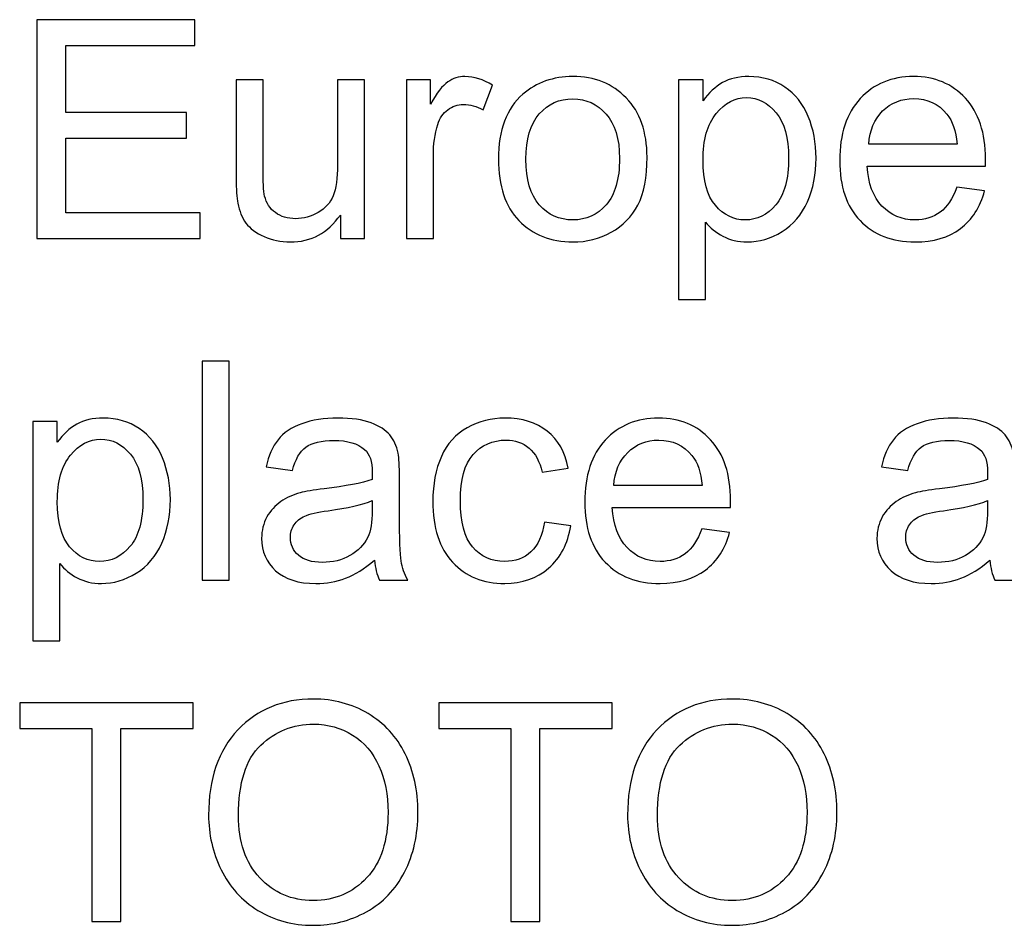
# Model space of a CAD drawing. Extents: x -134 to 134, y -100 to 90.
# Drawn here: x 72 to 78, y -94 to -87 of the extents above; entities that cross this region are included whole.
import ezdxf

# ---------------------------------------------------------------- set-up
doc = ezdxf.new("R2010")
doc.units = 0
doc.header["$MEASUREMENT"] = 0
doc.layers.add('LAYER_1', color=7, linetype='CONTINUOUS')

msp = doc.modelspace()

# ---------------------------------------------------------------- linework, layer by layer
at = {"layer": 'LAYER_1'}
for points, knots in [([(71.7723, -88.8411), (71.7723, -88.8411), (71.7723, -87.3255), (71.7723, -87.3255), (71.7723, -87.3255), (71.7723, -87.3255), (72.8667, -87.3255), (72.8667, -87.3255), (72.8667, -87.3255), (72.8667, -87.3255), (72.8667, -87.5033), (72.8667, -87.5033), (72.8667, -87.5033), (72.8667, -87.5033), (71.9734, -87.5033), (71.9734, -87.5033), (71.9734, -87.5033), (71.9734, -87.5033), (71.9734, -87.969), (71.9734, -87.969), (71.9734, -87.969), (71.9734, -87.969), (72.8095, -87.969), (72.8095, -87.969), (72.8095, -87.969), (72.8095, -87.969), (72.8095, -88.1468), (72.8095, -88.1468), (72.8095, -88.1468), (72.8095, -88.1468), (71.9734, -88.1468), (71.9734, -88.1468), (71.9734, -88.1468), (71.9734, -88.1468), (71.9734, -88.6633), (71.9734, -88.6633), (71.9734, -88.6633), (71.9734, -88.6633), (72.9026, -88.6633), (72.9026, -88.6633), (72.9026, -88.6633), (72.9026, -88.6633), (72.9026, -88.8411), (72.9026, -88.8411), (72.9026, -88.8411), (72.9026, -88.8411), (71.7723, -88.8411), (71.7723, -88.8411)], [0, 0, 0, 0, 0.076923, 0.076923, 0.076923, 0.076923, 0.153846, 0.153846, 0.153846, 0.153846, 0.230769, 0.230769, 0.230769, 0.230769, 0.307692, 0.307692, 0.307692, 0.307692, 0.384615, 0.384615, 0.384615, 0.384615, 0.461538, 0.461538, 0.461538, 0.461538, 0.538462, 0.538462, 0.538462, 0.538462, 0.615385, 0.615385, 0.615385, 0.615385, 0.692308, 0.692308, 0.692308, 0.692308, 0.769231, 0.769231, 0.769231, 0.769231, 0.846154, 0.846154, 0.846154, 0.846154, 1, 1, 1, 1]), ([(73.8742, -88.8411), (73.8742, -88.8411), (73.8742, -88.6778), (73.8742, -88.6778), (73.8742, -88.6778), (73.7888, -88.8023), (73.6731, -88.8644), (73.5267, -88.8644), (73.5267, -88.8644), (73.4621, -88.8644), (73.4018, -88.852), (73.3457, -88.8273), (73.3457, -88.8273), (73.2896, -88.8023), (73.248, -88.7712), (73.2208, -88.7339), (73.2208, -88.7339), (73.1936, -88.6961), (73.1746, -88.6502), (73.1637, -88.5959), (73.1637, -88.5959), (73.1562, -88.5592), (73.1524, -88.5014), (73.1524, -88.4223), (73.1524, -88.4223), (73.1524, -88.4223), (73.1524, -87.7425), (73.1524, -87.7425), (73.1524, -87.7425), (73.1524, -87.7425), (73.3386, -87.7425), (73.3386, -87.7425), (73.3386, -87.7425), (73.3386, -87.7425), (73.3386, -88.3504), (73.3386, -88.3504), (73.3386, -88.3504), (73.3386, -88.4474), (73.3425, -88.513), (73.3499, -88.5465), (73.3499, -88.5465), (73.3616, -88.5956), (73.3863, -88.6337), (73.4244, -88.6615), (73.4244, -88.6615), (73.4621, -88.6894), (73.5087, -88.7035), (73.5644, -88.7035), (73.5644, -88.7035), (73.6202, -88.7035), (73.6724, -88.6894), (73.7211, -88.6608), (73.7211, -88.6608), (73.7697, -88.6323), (73.8043, -88.5931), (73.8248, -88.5441), (73.8248, -88.5441), (73.8449, -88.495), (73.8551, -88.4234), (73.8551, -88.3299), (73.8551, -88.3299), (73.8551, -88.3299), (73.8551, -87.7425), (73.8551, -87.7425), (73.8551, -87.7425), (73.8551, -87.7425), (74.0414, -87.7425), (74.0414, -87.7425), (74.0414, -87.7425), (74.0414, -87.7425), (74.0414, -88.8411), (74.0414, -88.8411), (74.0414, -88.8411), (74.0414, -88.8411), (73.8742, -88.8411), (73.8742, -88.8411)], [0, 0, 0, 0, 0.05, 0.05, 0.05, 0.05, 0.1, 0.1, 0.1, 0.1, 0.15, 0.15, 0.15, 0.15, 0.2, 0.2, 0.2, 0.2, 0.25, 0.25, 0.25, 0.25, 0.3, 0.3, 0.3, 0.3, 0.35, 0.35, 0.35, 0.35, 0.4, 0.4, 0.4, 0.4, 0.45, 0.45, 0.45, 0.45, 0.5, 0.5, 0.5, 0.5, 0.55, 0.55, 0.55, 0.55, 0.6, 0.6, 0.6, 0.6, 0.65, 0.65, 0.65, 0.65, 0.7, 0.7, 0.7, 0.7, 0.75, 0.75, 0.75, 0.75, 0.8, 0.8, 0.8, 0.8, 0.85, 0.85, 0.85, 0.85, 0.9, 0.9, 0.9, 0.9, 1, 1, 1, 1]), ([(74.3317, -88.8411), (74.3317, -88.8411), (74.3317, -87.7425), (74.3317, -87.7425), (74.3317, -87.7425), (74.3317, -87.7425), (74.4989, -87.7425), (74.4989, -87.7425), (74.4989, -87.7425), (74.4989, -87.7425), (74.4989, -87.9108), (74.4989, -87.9108), (74.4989, -87.9108), (74.5416, -87.8328), (74.5811, -87.7813), (74.6174, -87.7566), (74.6174, -87.7566), (74.6538, -87.7316), (74.6936, -87.7192), (74.737, -87.7192), (74.737, -87.7192), (74.7998, -87.7192), (74.8637, -87.739), (74.9286, -87.7782), (74.9286, -87.7782), (74.9286, -87.7782), (74.8623, -87.95), (74.8623, -87.95), (74.8623, -87.95), (74.8171, -87.9246), (74.772, -87.9119), (74.7268, -87.9119), (74.7268, -87.9119), (74.6862, -87.9119), (74.6499, -87.9242), (74.6178, -87.9486), (74.6178, -87.9486), (74.5857, -87.9729), (74.5628, -88.0068), (74.549, -88.0502), (74.549, -88.0502), (74.5282, -88.1161), (74.518, -88.1885), (74.518, -88.2671), (74.518, -88.2671), (74.518, -88.2671), (74.518, -88.8411), (74.518, -88.8411), (74.518, -88.8411), (74.518, -88.8411), (74.3317, -88.8411), (74.3317, -88.8411)], [0, 0, 0, 0, 0.071429, 0.071429, 0.071429, 0.071429, 0.142857, 0.142857, 0.142857, 0.142857, 0.214286, 0.214286, 0.214286, 0.214286, 0.285714, 0.285714, 0.285714, 0.285714, 0.357143, 0.357143, 0.357143, 0.357143, 0.428571, 0.428571, 0.428571, 0.428571, 0.5, 0.5, 0.5, 0.5, 0.571429, 0.571429, 0.571429, 0.571429, 0.642857, 0.642857, 0.642857, 0.642857, 0.714286, 0.714286, 0.714286, 0.714286, 0.785714, 0.785714, 0.785714, 0.785714, 0.857143, 0.857143, 0.857143, 0.857143, 1, 1, 1, 1]), ([(74.9689, -88.2918), (74.9689, -88.089), (75.0253, -87.9387), (75.1385, -87.841), (75.1385, -87.841), (75.2327, -87.7598), (75.3481, -87.7192), (75.4839, -87.7192), (75.4839, -87.7192), (75.6346, -87.7192), (75.758, -87.7686), (75.854, -87.8674), (75.854, -87.8674), (75.9496, -87.9658), (75.9976, -88.1024), (75.9976, -88.2763), (75.9976, -88.2763), (75.9976, -88.4174), (75.9764, -88.5282), (75.9341, -88.609), (75.9341, -88.609), (75.8917, -88.6898), (75.83, -88.7526), (75.7489, -88.7974), (75.7489, -88.7974), (75.6681, -88.8422), (75.5795, -88.8644), (75.4839, -88.8644), (75.4839, -88.8644), (75.3301, -88.8644), (75.2059, -88.8153), (75.111, -88.7169), (75.111, -88.7169), (75.0161, -88.6185), (74.9689, -88.4767), (74.9689, -88.2918)], [0, 0, 0, 0, 0.1, 0.1, 0.1, 0.1, 0.2, 0.2, 0.2, 0.2, 0.3, 0.3, 0.3, 0.3, 0.4, 0.4, 0.4, 0.4, 0.5, 0.5, 0.5, 0.5, 0.6, 0.6, 0.6, 0.6, 0.7, 0.7, 0.7, 0.7, 0.8, 0.8, 0.8, 0.8, 1, 1, 1, 1]), ([(76.2159, -89.2623), (76.2159, -89.2623), (76.2159, -87.7425), (76.2159, -87.7425), (76.2159, -87.7425), (76.2159, -87.7425), (76.3852, -87.7425), (76.3852, -87.7425), (76.3852, -87.7425), (76.3852, -87.7425), (76.3852, -87.8868), (76.3852, -87.8868), (76.3852, -87.8868), (76.4251, -87.8311), (76.4703, -87.7891), (76.5207, -87.7612), (76.5207, -87.7612), (76.5708, -87.7334), (76.6318, -87.7192), (76.7034, -87.7192), (76.7034, -87.7192), (76.7973, -87.7192), (76.8798, -87.7432), (76.9515, -87.7916), (76.9515, -87.7916), (77.0231, -87.8395), (77.077, -87.9076), (77.1137, -87.9951), (77.1137, -87.9951), (77.1501, -88.083), (77.1684, -88.1789), (77.1684, -88.2837), (77.1684, -88.2837), (77.1684, -88.3955), (77.1483, -88.4964), (77.1081, -88.5864), (77.1081, -88.5864), (77.0679, -88.676), (77.0093, -88.7448), (76.9324, -88.7928), (76.9324, -88.7928), (76.8559, -88.8404), (76.7751, -88.8644), (76.6904, -88.8644), (76.6904, -88.8644), (76.6283, -88.8644), (76.5726, -88.8513), (76.5235, -88.8252), (76.5235, -88.8252), (76.4741, -88.7991), (76.4339, -88.7663), (76.4022, -88.7264), (76.4022, -88.7264), (76.4022, -88.7264), (76.4022, -89.2623), (76.4022, -89.2623), (76.4022, -89.2623), (76.4022, -89.2623), (76.2159, -89.2623), (76.2159, -89.2623)], [0, 0, 0, 0, 0.0625, 0.0625, 0.0625, 0.0625, 0.125, 0.125, 0.125, 0.125, 0.1875, 0.1875, 0.1875, 0.1875, 0.25, 0.25, 0.25, 0.25, 0.3125, 0.3125, 0.3125, 0.3125, 0.375, 0.375, 0.375, 0.375, 0.4375, 0.4375, 0.4375, 0.4375, 0.5, 0.5, 0.5, 0.5, 0.5625, 0.5625, 0.5625, 0.5625, 0.625, 0.625, 0.625, 0.625, 0.6875, 0.6875, 0.6875, 0.6875, 0.75, 0.75, 0.75, 0.75, 0.8125, 0.8125, 0.8125, 0.8125, 0.875, 0.875, 0.875, 0.875, 1, 1, 1, 1]), ([(78.1424, -88.4855), (78.1424, -88.4855), (78.335, -88.5109), (78.335, -88.5109), (78.335, -88.5109), (78.305, -88.6227), (78.249, -88.7099), (78.1671, -88.7716), (78.1671, -88.7716), (78.0853, -88.8333), (77.9808, -88.8644), (77.8535, -88.8644), (77.8535, -88.8644), (77.6933, -88.8644), (77.5663, -88.815), (77.4725, -88.7162), (77.4725, -88.7162), (77.3786, -88.6178), (77.3317, -88.4791), (77.3317, -88.301), (77.3317, -88.301), (77.3317, -88.1168), (77.379, -87.9736), (77.4739, -87.872), (77.4739, -87.872), (77.5688, -87.77), (77.6919, -87.7192), (77.8433, -87.7192), (77.8433, -87.7192), (77.9897, -87.7192), (78.1093, -87.769), (78.202, -87.8688), (78.202, -87.8688), (78.2948, -87.9687), (78.3414, -88.1091), (78.3414, -88.2901), (78.3414, -88.2901), (78.3414, -88.301), (78.341, -88.3176), (78.3403, -88.3394), (78.3403, -88.3394), (78.3403, -88.3394), (77.5222, -88.3394), (77.5222, -88.3394), (77.5222, -88.3394), (77.5293, -88.4597), (77.5631, -88.5522), (77.6245, -88.616), (77.6245, -88.616), (77.6856, -88.6799), (77.7621, -88.712), (77.8535, -88.712), (77.8535, -88.712), (77.9216, -88.712), (77.9798, -88.694), (78.0278, -88.658), (78.0278, -88.658), (78.0761, -88.622), (78.1142, -88.5645), (78.1424, -88.4855)], [0, 0, 0, 0, 0.0625, 0.0625, 0.0625, 0.0625, 0.125, 0.125, 0.125, 0.125, 0.1875, 0.1875, 0.1875, 0.1875, 0.25, 0.25, 0.25, 0.25, 0.3125, 0.3125, 0.3125, 0.3125, 0.375, 0.375, 0.375, 0.375, 0.4375, 0.4375, 0.4375, 0.4375, 0.5, 0.5, 0.5, 0.5, 0.5625, 0.5625, 0.5625, 0.5625, 0.625, 0.625, 0.625, 0.625, 0.6875, 0.6875, 0.6875, 0.6875, 0.75, 0.75, 0.75, 0.75, 0.8125, 0.8125, 0.8125, 0.8125, 0.875, 0.875, 0.875, 0.875, 1, 1, 1, 1]), ([(75.1594, -88.2922), (75.1594, -88.4326), (75.19, -88.5377), (75.2514, -88.6072), (75.2514, -88.6072), (75.3132, -88.6771), (75.3904, -88.712), (75.4839, -88.712), (75.4839, -88.712), (75.5763, -88.712), (75.6533, -88.6771), (75.715, -88.6069), (75.715, -88.6069), (75.7764, -88.5366), (75.8071, -88.4298), (75.8071, -88.2862), (75.8071, -88.2862), (75.8071, -88.1507), (75.776, -88.048), (75.7143, -87.9785), (75.7143, -87.9785), (75.6525, -87.9087), (75.5756, -87.8738), (75.4839, -87.8738), (75.4839, -87.8738), (75.3904, -87.8738), (75.3132, -87.9083), (75.2514, -87.9778), (75.2514, -87.9778), (75.19, -88.0473), (75.1594, -88.1521), (75.1594, -88.2922)], [0, 0, 0, 0, 0.111111, 0.111111, 0.111111, 0.111111, 0.222222, 0.222222, 0.222222, 0.222222, 0.333333, 0.333333, 0.333333, 0.333333, 0.444444, 0.444444, 0.444444, 0.444444, 0.555556, 0.555556, 0.555556, 0.555556, 0.666667, 0.666667, 0.666667, 0.666667, 0.777778, 0.777778, 0.777778, 0.777778, 1, 1, 1, 1]), ([(76.3852, -88.2985), (76.3852, -88.4393), (76.4138, -88.5434), (76.4706, -88.6107), (76.4706, -88.6107), (76.5278, -88.6781), (76.5969, -88.712), (76.678, -88.712), (76.678, -88.712), (76.7606, -88.712), (76.8312, -88.6771), (76.8897, -88.6072), (76.8897, -88.6072), (76.9486, -88.5374), (76.9779, -88.4294), (76.9779, -88.283), (76.9779, -88.283), (76.9779, -88.1433), (76.9493, -88.0389), (76.8918, -87.9694), (76.8918, -87.9694), (76.8343, -87.8999), (76.7659, -87.8653), (76.6862, -87.8653), (76.6862, -87.8653), (76.6071, -87.8653), (76.5373, -87.9023), (76.4766, -87.9761), (76.4766, -87.9761), (76.4156, -88.0502), (76.3852, -88.1574), (76.3852, -88.2985)], [0, 0, 0, 0, 0.111111, 0.111111, 0.111111, 0.111111, 0.222222, 0.222222, 0.222222, 0.222222, 0.333333, 0.333333, 0.333333, 0.333333, 0.444444, 0.444444, 0.444444, 0.444444, 0.555556, 0.555556, 0.555556, 0.555556, 0.666667, 0.666667, 0.666667, 0.666667, 0.777778, 0.777778, 0.777778, 0.777778, 1, 1, 1, 1]), ([(77.5328, -88.187), (77.5328, -88.187), (78.1445, -88.187), (78.1445, -88.187), (78.1445, -88.187), (78.1364, -88.0946), (78.1128, -88.0255), (78.0743, -87.9793), (78.0743, -87.9793), (78.0154, -87.9076), (77.9385, -87.8717), (77.8443, -87.8717), (77.8443, -87.8717), (77.7589, -87.8717), (77.6873, -87.9002), (77.6291, -87.9574), (77.6291, -87.9574), (77.5713, -88.0145), (77.5392, -88.0911), (77.5328, -88.187)], [0, 0, 0, 0, 0.166667, 0.166667, 0.166667, 0.166667, 0.333333, 0.333333, 0.333333, 0.333333, 0.5, 0.5, 0.5, 0.5, 0.666667, 0.666667, 0.666667, 0.666667, 1, 1, 1, 1]), ([(72.9178, -91.2058), (72.9178, -91.2058), (72.9178, -89.6902), (72.9178, -89.6902), (72.9178, -89.6902), (72.9178, -89.6902), (73.104, -89.6902), (73.104, -89.6902), (73.104, -89.6902), (73.104, -89.6902), (73.104, -91.2058), (73.104, -91.2058), (73.104, -91.2058), (73.104, -91.2058), (72.9178, -91.2058), (72.9178, -91.2058)], [0, 0, 0, 0, 0.2, 0.2, 0.2, 0.2, 0.4, 0.4, 0.4, 0.4, 0.6, 0.6, 0.6, 0.6, 1, 1, 1, 1]), ([(71.7448, -91.627), (71.7448, -91.627), (71.7448, -90.1072), (71.7448, -90.1072), (71.7448, -90.1072), (71.7448, -90.1072), (71.9141, -90.1072), (71.9141, -90.1072), (71.9141, -90.1072), (71.9141, -90.1072), (71.9141, -90.2515), (71.9141, -90.2515), (71.9141, -90.2515), (71.954, -90.1958), (71.9992, -90.1538), (72.0496, -90.1259), (72.0496, -90.1259), (72.0997, -90.0981), (72.1607, -90.0839), (72.2323, -90.0839), (72.2323, -90.0839), (72.3262, -90.0839), (72.4087, -90.1079), (72.4804, -90.1563), (72.4804, -90.1563), (72.552, -90.2042), (72.6059, -90.2723), (72.6426, -90.3598), (72.6426, -90.3598), (72.679, -90.4477), (72.6973, -90.5436), (72.6973, -90.6484), (72.6973, -90.6484), (72.6973, -90.7602), (72.6772, -90.8611), (72.637, -90.9511), (72.637, -90.9511), (72.5968, -91.0407), (72.5382, -91.1095), (72.4613, -91.1575), (72.4613, -91.1575), (72.3848, -91.2051), (72.304, -91.2291), (72.2193, -91.2291), (72.2193, -91.2291), (72.1572, -91.2291), (72.1015, -91.216), (72.0524, -91.1899), (72.0524, -91.1899), (72.003, -91.1638), (71.9628, -91.131), (71.9311, -91.0911), (71.9311, -91.0911), (71.9311, -91.0911), (71.9311, -91.627), (71.9311, -91.627), (71.9311, -91.627), (71.9311, -91.627), (71.7448, -91.627), (71.7448, -91.627)], [0, 0, 0, 0, 0.0625, 0.0625, 0.0625, 0.0625, 0.125, 0.125, 0.125, 0.125, 0.1875, 0.1875, 0.1875, 0.1875, 0.25, 0.25, 0.25, 0.25, 0.3125, 0.3125, 0.3125, 0.3125, 0.375, 0.375, 0.375, 0.375, 0.4375, 0.4375, 0.4375, 0.4375, 0.5, 0.5, 0.5, 0.5, 0.5625, 0.5625, 0.5625, 0.5625, 0.625, 0.625, 0.625, 0.625, 0.6875, 0.6875, 0.6875, 0.6875, 0.75, 0.75, 0.75, 0.75, 0.8125, 0.8125, 0.8125, 0.8125, 0.875, 0.875, 0.875, 0.875, 1, 1, 1, 1]), ([(74.1099, -91.0682), (74.0407, -91.1271), (73.974, -91.1684), (73.9102, -91.1927), (73.9102, -91.1927), (73.8463, -91.2171), (73.7779, -91.2291), (73.7045, -91.2291), (73.7045, -91.2291), (73.5839, -91.2291), (73.4911, -91.1998), (73.4262, -91.1409), (73.4262, -91.1409), (73.3613, -91.0823), (73.3288, -91.0072), (73.3288, -90.9158), (73.3288, -90.9158), (73.3288, -90.8622), (73.3411, -90.8132), (73.3655, -90.7687), (73.3655, -90.7687), (73.3902, -90.7243), (73.4223, -90.689), (73.4618, -90.6622), (73.4618, -90.6622), (73.5017, -90.6353), (73.5461, -90.6149), (73.5959, -90.6011), (73.5959, -90.6011), (73.6325, -90.5916), (73.6879, -90.5824), (73.7617, -90.5733), (73.7617, -90.5733), (73.912, -90.5556), (74.0231, -90.5341), (74.094, -90.5094), (74.094, -90.5094), (74.0947, -90.484), (74.095, -90.4678), (74.095, -90.4611), (74.095, -90.4611), (74.095, -90.3856), (74.0774, -90.3323), (74.0421, -90.3013), (74.0421, -90.3013), (73.9945, -90.2593), (73.9236, -90.2385), (73.8298, -90.2385), (73.8298, -90.2385), (73.7419, -90.2385), (73.677, -90.254), (73.6354, -90.2847), (73.6354, -90.2847), (73.5934, -90.3154), (73.5627, -90.3697), (73.5426, -90.448), (73.5426, -90.448), (73.5426, -90.448), (73.3606, -90.4226), (73.3606, -90.4226), (73.3606, -90.4226), (73.3771, -90.3447), (73.4043, -90.2815), (73.4424, -90.2335), (73.4424, -90.2335), (73.4805, -90.1856), (73.5355, -90.1489), (73.6075, -90.1228), (73.6075, -90.1228), (73.6791, -90.097), (73.7627, -90.0839), (73.8573, -90.0839), (73.8573, -90.0839), (73.9511, -90.0839), (74.0277, -90.0949), (74.0866, -90.1171), (74.0866, -90.1171), (74.1451, -90.1393), (74.1885, -90.1669), (74.2161, -90.2004), (74.2161, -90.2004), (74.2436, -90.2339), (74.263, -90.2762), (74.2743, -90.3274), (74.2743, -90.3274), (74.2803, -90.3591), (74.2834, -90.4163), (74.2834, -90.4985), (74.2834, -90.4985), (74.2834, -90.4985), (74.2834, -90.7454), (74.2834, -90.7454), (74.2834, -90.7454), (74.2834, -90.9179), (74.2873, -91.0269), (74.2951, -91.0732), (74.2951, -91.0732), (74.3025, -91.1194), (74.318, -91.1635), (74.3406, -91.2058), (74.3406, -91.2058), (74.3406, -91.2058), (74.1458, -91.2058), (74.1458, -91.2058), (74.1458, -91.2058), (74.1271, -91.1666), (74.1152, -91.1208), (74.1099, -91.0682)], [0, 0, 0, 0, 0.035714, 0.035714, 0.035714, 0.035714, 0.071429, 0.071429, 0.071429, 0.071429, 0.107143, 0.107143, 0.107143, 0.107143, 0.142857, 0.142857, 0.142857, 0.142857, 0.178571, 0.178571, 0.178571, 0.178571, 0.214286, 0.214286, 0.214286, 0.214286, 0.25, 0.25, 0.25, 0.25, 0.285714, 0.285714, 0.285714, 0.285714, 0.321429, 0.321429, 0.321429, 0.321429, 0.357143, 0.357143, 0.357143, 0.357143, 0.392857, 0.392857, 0.392857, 0.392857, 0.428571, 0.428571, 0.428571, 0.428571, 0.464286, 0.464286, 0.464286, 0.464286, 0.5, 0.5, 0.5, 0.5, 0.535714, 0.535714, 0.535714, 0.535714, 0.571429, 0.571429, 0.571429, 0.571429, 0.607143, 0.607143, 0.607143, 0.607143, 0.642857, 0.642857, 0.642857, 0.642857, 0.678571, 0.678571, 0.678571, 0.678571, 0.714286, 0.714286, 0.714286, 0.714286, 0.75, 0.75, 0.75, 0.75, 0.785714, 0.785714, 0.785714, 0.785714, 0.821429, 0.821429, 0.821429, 0.821429, 0.857143, 0.857143, 0.857143, 0.857143, 0.892857, 0.892857, 0.892857, 0.892857, 0.928571, 0.928571, 0.928571, 0.928571, 1, 1, 1, 1]), ([(75.2871, -90.8036), (75.2871, -90.8036), (75.4691, -90.829), (75.4691, -90.829), (75.4691, -90.829), (75.449, -90.9543), (75.3982, -91.052), (75.316, -91.1229), (75.316, -91.1229), (75.2338, -91.1938), (75.1325, -91.2291), (75.013, -91.2291), (75.013, -91.2291), (74.863, -91.2291), (74.7424, -91.18), (74.6513, -91.082), (74.6513, -91.082), (74.56, -90.9839), (74.5145, -90.8435), (74.5145, -90.6607), (74.5145, -90.6607), (74.5145, -90.5422), (74.5342, -90.4388), (74.5734, -90.3499), (74.5734, -90.3499), (74.6125, -90.2614), (74.6722, -90.1947), (74.7526, -90.1506), (74.7526, -90.1506), (74.8327, -90.1062), (74.9198, -90.0839), (75.0144, -90.0839), (75.0144, -90.0839), (75.1332, -90.0839), (75.231, -90.1139), (75.3065, -90.1743), (75.3065, -90.1743), (75.3823, -90.2346), (75.431, -90.3203), (75.4522, -90.4311), (75.4522, -90.4311), (75.4522, -90.4311), (75.2722, -90.4586), (75.2722, -90.4586), (75.2722, -90.4586), (75.255, -90.3849), (75.2246, -90.3295), (75.1805, -90.2921), (75.1805, -90.2921), (75.1368, -90.255), (75.0839, -90.2364), (75.0218, -90.2364), (75.0218, -90.2364), (74.9279, -90.2364), (74.8517, -90.2699), (74.7928, -90.3369), (74.7928, -90.3369), (74.7343, -90.4043), (74.705, -90.5101), (74.705, -90.6555), (74.705, -90.6555), (74.705, -90.8029), (74.7332, -90.9098), (74.7896, -90.9765), (74.7896, -90.9765), (74.8464, -91.0432), (74.9202, -91.0767), (75.0108, -91.0767), (75.0108, -91.0767), (75.0842, -91.0767), (75.1452, -91.0545), (75.1939, -91.0097), (75.1939, -91.0097), (75.243, -90.9652), (75.274, -90.8964), (75.2871, -90.8036)], [0, 0, 0, 0, 0.05, 0.05, 0.05, 0.05, 0.1, 0.1, 0.1, 0.1, 0.15, 0.15, 0.15, 0.15, 0.2, 0.2, 0.2, 0.2, 0.25, 0.25, 0.25, 0.25, 0.3, 0.3, 0.3, 0.3, 0.35, 0.35, 0.35, 0.35, 0.4, 0.4, 0.4, 0.4, 0.45, 0.45, 0.45, 0.45, 0.5, 0.5, 0.5, 0.5, 0.55, 0.55, 0.55, 0.55, 0.6, 0.6, 0.6, 0.6, 0.65, 0.65, 0.65, 0.65, 0.7, 0.7, 0.7, 0.7, 0.75, 0.75, 0.75, 0.75, 0.8, 0.8, 0.8, 0.8, 0.85, 0.85, 0.85, 0.85, 0.9, 0.9, 0.9, 0.9, 1, 1, 1, 1]), ([(76.3771, -90.8502), (76.3771, -90.8502), (76.5697, -90.8756), (76.5697, -90.8756), (76.5697, -90.8756), (76.5397, -90.9874), (76.4837, -91.0746), (76.4018, -91.1363), (76.4018, -91.1363), (76.32, -91.198), (76.2155, -91.2291), (76.0882, -91.2291), (76.0882, -91.2291), (75.928, -91.2291), (75.801, -91.1797), (75.7072, -91.0809), (75.7072, -91.0809), (75.6133, -90.9825), (75.5664, -90.8438), (75.5664, -90.6657), (75.5664, -90.6657), (75.5664, -90.4815), (75.6137, -90.3383), (75.7086, -90.2367), (75.7086, -90.2367), (75.8035, -90.1347), (75.9266, -90.0839), (76.078, -90.0839), (76.078, -90.0839), (76.2244, -90.0839), (76.344, -90.1337), (76.4367, -90.2335), (76.4367, -90.2335), (76.5295, -90.3334), (76.5761, -90.4738), (76.5761, -90.6548), (76.5761, -90.6548), (76.5761, -90.6657), (76.5757, -90.6823), (76.575, -90.7041), (76.575, -90.7041), (76.575, -90.7041), (75.7569, -90.7041), (75.7569, -90.7041), (75.7569, -90.7041), (75.764, -90.8244), (75.7978, -90.9169), (75.8592, -90.9807), (75.8592, -90.9807), (75.9203, -91.0446), (75.9968, -91.0767), (76.0882, -91.0767), (76.0882, -91.0767), (76.1563, -91.0767), (76.2145, -91.0587), (76.2625, -91.0227), (76.2625, -91.0227), (76.3108, -90.9867), (76.3489, -90.9292), (76.3771, -90.8502)], [0, 0, 0, 0, 0.0625, 0.0625, 0.0625, 0.0625, 0.125, 0.125, 0.125, 0.125, 0.1875, 0.1875, 0.1875, 0.1875, 0.25, 0.25, 0.25, 0.25, 0.3125, 0.3125, 0.3125, 0.3125, 0.375, 0.375, 0.375, 0.375, 0.4375, 0.4375, 0.4375, 0.4375, 0.5, 0.5, 0.5, 0.5, 0.5625, 0.5625, 0.5625, 0.5625, 0.625, 0.625, 0.625, 0.625, 0.6875, 0.6875, 0.6875, 0.6875, 0.75, 0.75, 0.75, 0.75, 0.8125, 0.8125, 0.8125, 0.8125, 0.875, 0.875, 0.875, 0.875, 1, 1, 1, 1]), ([(78.3708, -91.0682), (78.3016, -91.1271), (78.2349, -91.1684), (78.1711, -91.1927), (78.1711, -91.1927), (78.1072, -91.2171), (78.0388, -91.2291), (77.9654, -91.2291), (77.9654, -91.2291), (77.8448, -91.2291), (77.752, -91.1998), (77.6871, -91.1409), (77.6871, -91.1409), (77.6222, -91.0823), (77.5897, -91.0072), (77.5897, -90.9158), (77.5897, -90.9158), (77.5897, -90.8622), (77.602, -90.8132), (77.6264, -90.7687), (77.6264, -90.7687), (77.6511, -90.7243), (77.6832, -90.689), (77.7227, -90.6622), (77.7227, -90.6622), (77.7626, -90.6353), (77.807, -90.6149), (77.8568, -90.6011), (77.8568, -90.6011), (77.8934, -90.5916), (77.9488, -90.5824), (78.0226, -90.5733), (78.0226, -90.5733), (78.1729, -90.5556), (78.284, -90.5341), (78.3549, -90.5094), (78.3549, -90.5094), (78.3556, -90.484), (78.3559, -90.4678), (78.3559, -90.4611), (78.3559, -90.4611), (78.3559, -90.3856), (78.3383, -90.3323), (78.303, -90.3013), (78.303, -90.3013), (78.2554, -90.2593), (78.1845, -90.2385), (78.0907, -90.2385), (78.0907, -90.2385), (78.0028, -90.2385), (77.9379, -90.254), (77.8963, -90.2847), (77.8963, -90.2847), (77.8543, -90.3154), (77.8236, -90.3697), (77.8035, -90.448), (77.8035, -90.448), (77.8035, -90.448), (77.6215, -90.4226), (77.6215, -90.4226), (77.6215, -90.4226), (77.638, -90.3447), (77.6652, -90.2815), (77.7033, -90.2335), (77.7033, -90.2335), (77.7414, -90.1856), (77.7964, -90.1489), (77.8684, -90.1228), (77.8684, -90.1228), (77.94, -90.097), (78.0236, -90.0839), (78.1182, -90.0839), (78.1182, -90.0839), (78.212, -90.0839), (78.2886, -90.0949), (78.3475, -90.1171), (78.3475, -90.1171), (78.406, -90.1393), (78.4494, -90.1669), (78.477, -90.2004), (78.477, -90.2004), (78.5045, -90.2339), (78.5239, -90.2762), (78.5352, -90.3274), (78.5352, -90.3274), (78.5412, -90.3591), (78.5443, -90.4163), (78.5443, -90.4985), (78.5443, -90.4985), (78.5443, -90.4985), (78.5443, -90.7454), (78.5443, -90.7454), (78.5443, -90.7454), (78.5443, -90.9179), (78.5482, -91.0269), (78.556, -91.0732), (78.556, -91.0732), (78.5634, -91.1194), (78.5789, -91.1635), (78.6015, -91.2058), (78.6015, -91.2058), (78.6015, -91.2058), (78.4067, -91.2058), (78.4067, -91.2058), (78.4067, -91.2058), (78.388, -91.1666), (78.3761, -91.1208), (78.3708, -91.0682)], [0, 0, 0, 0, 0.035714, 0.035714, 0.035714, 0.035714, 0.071429, 0.071429, 0.071429, 0.071429, 0.107143, 0.107143, 0.107143, 0.107143, 0.142857, 0.142857, 0.142857, 0.142857, 0.178571, 0.178571, 0.178571, 0.178571, 0.214286, 0.214286, 0.214286, 0.214286, 0.25, 0.25, 0.25, 0.25, 0.285714, 0.285714, 0.285714, 0.285714, 0.321429, 0.321429, 0.321429, 0.321429, 0.357143, 0.357143, 0.357143, 0.357143, 0.392857, 0.392857, 0.392857, 0.392857, 0.428571, 0.428571, 0.428571, 0.428571, 0.464286, 0.464286, 0.464286, 0.464286, 0.5, 0.5, 0.5, 0.5, 0.535714, 0.535714, 0.535714, 0.535714, 0.571429, 0.571429, 0.571429, 0.571429, 0.607143, 0.607143, 0.607143, 0.607143, 0.642857, 0.642857, 0.642857, 0.642857, 0.678571, 0.678571, 0.678571, 0.678571, 0.714286, 0.714286, 0.714286, 0.714286, 0.75, 0.75, 0.75, 0.75, 0.785714, 0.785714, 0.785714, 0.785714, 0.821429, 0.821429, 0.821429, 0.821429, 0.857143, 0.857143, 0.857143, 0.857143, 0.892857, 0.892857, 0.892857, 0.892857, 0.928571, 0.928571, 0.928571, 0.928571, 1, 1, 1, 1]), ([(71.9141, -90.6632), (71.9141, -90.804), (71.9427, -90.9081), (71.9995, -90.9754), (71.9995, -90.9754), (72.0567, -91.0428), (72.1258, -91.0767), (72.2069, -91.0767), (72.2069, -91.0767), (72.2895, -91.0767), (72.3601, -91.0418), (72.4186, -90.9719), (72.4186, -90.9719), (72.4775, -90.9021), (72.5068, -90.7941), (72.5068, -90.6477), (72.5068, -90.6477), (72.5068, -90.508), (72.4782, -90.4036), (72.4207, -90.3341), (72.4207, -90.3341), (72.3632, -90.2646), (72.2948, -90.23), (72.2151, -90.23), (72.2151, -90.23), (72.136, -90.23), (72.0662, -90.267), (72.0055, -90.3408), (72.0055, -90.3408), (71.9445, -90.4149), (71.9141, -90.5221), (71.9141, -90.6632)], [0, 0, 0, 0, 0.111111, 0.111111, 0.111111, 0.111111, 0.222222, 0.222222, 0.222222, 0.222222, 0.333333, 0.333333, 0.333333, 0.333333, 0.444444, 0.444444, 0.444444, 0.444444, 0.555556, 0.555556, 0.555556, 0.555556, 0.666667, 0.666667, 0.666667, 0.666667, 0.777778, 0.777778, 0.777778, 0.777778, 1, 1, 1, 1]), ([(75.7675, -90.5517), (75.7675, -90.5517), (76.3792, -90.5517), (76.3792, -90.5517), (76.3792, -90.5517), (76.3711, -90.4593), (76.3475, -90.3902), (76.309, -90.344), (76.309, -90.344), (76.2501, -90.2723), (76.1732, -90.2364), (76.079, -90.2364), (76.079, -90.2364), (75.9936, -90.2364), (75.922, -90.2649), (75.8638, -90.3221), (75.8638, -90.3221), (75.806, -90.3792), (75.7739, -90.4558), (75.7675, -90.5517)], [0, 0, 0, 0, 0.166667, 0.166667, 0.166667, 0.166667, 0.333333, 0.333333, 0.333333, 0.333333, 0.5, 0.5, 0.5, 0.5, 0.666667, 0.666667, 0.666667, 0.666667, 1, 1, 1, 1]), ([(74.095, -90.6555), (74.0273, -90.683), (73.9257, -90.7063), (73.7902, -90.7253), (73.7902, -90.7253), (73.7133, -90.7362), (73.659, -90.7486), (73.6273, -90.7624), (73.6273, -90.7624), (73.5955, -90.7761), (73.5712, -90.7962), (73.5539, -90.8223), (73.5539, -90.8223), (73.5366, -90.8488), (73.5278, -90.8781), (73.5278, -90.9105), (73.5278, -90.9105), (73.5278, -90.9596), (73.5465, -91.0008), (73.5842, -91.0336), (73.5842, -91.0336), (73.622, -91.0665), (73.677, -91.083), (73.7493, -91.083), (73.7493, -91.083), (73.8209, -91.083), (73.8848, -91.0675), (73.9409, -91.0361), (73.9409, -91.0361), (73.9966, -91.0051), (74.0379, -90.9624), (74.064, -90.9084), (74.064, -90.9084), (74.0841, -90.8664), (74.094, -90.8047), (74.094, -90.7232), (74.094, -90.7232), (74.094, -90.7232), (74.095, -90.6555), (74.095, -90.6555)], [0, 0, 0, 0, 0.090909, 0.090909, 0.090909, 0.090909, 0.181818, 0.181818, 0.181818, 0.181818, 0.272727, 0.272727, 0.272727, 0.272727, 0.363636, 0.363636, 0.363636, 0.363636, 0.454545, 0.454545, 0.454545, 0.454545, 0.545455, 0.545455, 0.545455, 0.545455, 0.636364, 0.636364, 0.636364, 0.636364, 0.727273, 0.727273, 0.727273, 0.727273, 0.818182, 0.818182, 0.818182, 0.818182, 1, 1, 1, 1]), ([(78.3559, -90.6555), (78.2882, -90.683), (78.1866, -90.7063), (78.0511, -90.7253), (78.0511, -90.7253), (77.9742, -90.7362), (77.9199, -90.7486), (77.8882, -90.7624), (77.8882, -90.7624), (77.8564, -90.7761), (77.8321, -90.7962), (77.8148, -90.8223), (77.8148, -90.8223), (77.7975, -90.8488), (77.7887, -90.8781), (77.7887, -90.9105), (77.7887, -90.9105), (77.7887, -90.9596), (77.8074, -91.0008), (77.8451, -91.0336), (77.8451, -91.0336), (77.8829, -91.0665), (77.9379, -91.083), (78.0102, -91.083), (78.0102, -91.083), (78.0818, -91.083), (78.1457, -91.0675), (78.2018, -91.0361), (78.2018, -91.0361), (78.2575, -91.0051), (78.2988, -90.9624), (78.3249, -90.9084), (78.3249, -90.9084), (78.345, -90.8664), (78.3549, -90.8047), (78.3549, -90.7232), (78.3549, -90.7232), (78.3549, -90.7232), (78.3559, -90.6555), (78.3559, -90.6555)], [0, 0, 0, 0, 0.090909, 0.090909, 0.090909, 0.090909, 0.181818, 0.181818, 0.181818, 0.181818, 0.272727, 0.272727, 0.272727, 0.272727, 0.363636, 0.363636, 0.363636, 0.363636, 0.454545, 0.454545, 0.454545, 0.454545, 0.545455, 0.545455, 0.545455, 0.545455, 0.636364, 0.636364, 0.636364, 0.636364, 0.727273, 0.727273, 0.727273, 0.727273, 0.818182, 0.818182, 0.818182, 0.818182, 1, 1, 1, 1]), ([(72.9616, -92.8328), (72.9616, -92.5816), (73.0293, -92.3848), (73.1645, -92.2426), (73.1645, -92.2426), (73.2996, -92.1005), (73.4738, -92.0295), (73.6876, -92.0295), (73.6876, -92.0295), (73.8277, -92.0295), (73.9536, -92.0631), (74.0662, -92.1297), (74.0662, -92.1297), (74.1784, -92.1964), (74.2641, -92.2895), (74.323, -92.4091), (74.323, -92.4091), (74.3819, -92.5284), (74.4115, -92.6638), (74.4115, -92.8152), (74.4115, -92.8152), (74.4115, -92.9687), (74.3805, -93.1062), (74.3184, -93.2272), (74.3184, -93.2272), (74.2563, -93.3486), (74.1685, -93.4403), (74.0549, -93.5024), (74.0549, -93.5024), (73.9409, -93.5649), (73.8182, -93.5959), (73.6866, -93.5959), (73.6866, -93.5959), (73.5437, -93.5959), (73.4163, -93.5613), (73.3038, -93.4925), (73.3038, -93.4925), (73.1916, -93.4237), (73.1062, -93.3299), (73.0484, -93.2107), (73.0484, -93.2107), (72.9905, -93.0918), (72.9616, -92.9658), (72.9616, -92.8328)], [0, 0, 0, 0, 0.083333, 0.083333, 0.083333, 0.083333, 0.166667, 0.166667, 0.166667, 0.166667, 0.25, 0.25, 0.25, 0.25, 0.333333, 0.333333, 0.333333, 0.333333, 0.416667, 0.416667, 0.416667, 0.416667, 0.5, 0.5, 0.5, 0.5, 0.583333, 0.583333, 0.583333, 0.583333, 0.666667, 0.666667, 0.666667, 0.666667, 0.75, 0.75, 0.75, 0.75, 0.833333, 0.833333, 0.833333, 0.833333, 1, 1, 1, 1]), ([(75.8629, -92.8328), (75.8629, -92.5816), (75.9306, -92.3848), (76.0658, -92.2426), (76.0658, -92.2426), (76.2009, -92.1005), (76.3751, -92.0295), (76.5889, -92.0295), (76.5889, -92.0295), (76.729, -92.0295), (76.8549, -92.0631), (76.9675, -92.1297), (76.9675, -92.1297), (77.0797, -92.1964), (77.1654, -92.2895), (77.2243, -92.4091), (77.2243, -92.4091), (77.2832, -92.5284), (77.3128, -92.6638), (77.3128, -92.8152), (77.3128, -92.8152), (77.3128, -92.9687), (77.2818, -93.1062), (77.2197, -93.2272), (77.2197, -93.2272), (77.1576, -93.3486), (77.0698, -93.4403), (76.9562, -93.5024), (76.9562, -93.5024), (76.8422, -93.5649), (76.7195, -93.5959), (76.5879, -93.5959), (76.5879, -93.5959), (76.445, -93.5959), (76.3176, -93.5613), (76.2051, -93.4925), (76.2051, -93.4925), (76.0929, -93.4237), (76.0075, -93.3299), (75.9497, -93.2107), (75.9497, -93.2107), (75.8918, -93.0918), (75.8629, -92.9658), (75.8629, -92.8328)], [0, 0, 0, 0, 0.083333, 0.083333, 0.083333, 0.083333, 0.166667, 0.166667, 0.166667, 0.166667, 0.25, 0.25, 0.25, 0.25, 0.333333, 0.333333, 0.333333, 0.333333, 0.416667, 0.416667, 0.416667, 0.416667, 0.5, 0.5, 0.5, 0.5, 0.583333, 0.583333, 0.583333, 0.583333, 0.666667, 0.666667, 0.666667, 0.666667, 0.75, 0.75, 0.75, 0.75, 0.833333, 0.833333, 0.833333, 0.833333, 1, 1, 1, 1]), ([(72.1533, -93.5705), (72.1533, -93.5705), (72.1533, -92.2327), (72.1533, -92.2327), (72.1533, -92.2327), (72.1533, -92.2327), (71.6538, -92.2327), (71.6538, -92.2327), (71.6538, -92.2327), (71.6538, -92.2327), (71.6538, -92.0549), (71.6538, -92.0549), (71.6538, -92.0549), (71.6538, -92.0549), (72.854, -92.0549), (72.854, -92.0549), (72.854, -92.0549), (72.854, -92.0549), (72.854, -92.2327), (72.854, -92.2327), (72.854, -92.2327), (72.854, -92.2327), (72.3544, -92.2327), (72.3544, -92.2327), (72.3544, -92.2327), (72.3544, -92.2327), (72.3544, -93.5705), (72.3544, -93.5705), (72.3544, -93.5705), (72.3544, -93.5705), (72.1533, -93.5705), (72.1533, -93.5705)], [0, 0, 0, 0, 0.111111, 0.111111, 0.111111, 0.111111, 0.222222, 0.222222, 0.222222, 0.222222, 0.333333, 0.333333, 0.333333, 0.333333, 0.444444, 0.444444, 0.444444, 0.444444, 0.555556, 0.555556, 0.555556, 0.555556, 0.666667, 0.666667, 0.666667, 0.666667, 0.777778, 0.777778, 0.777778, 0.777778, 1, 1, 1, 1]), ([(75.0546, -93.5705), (75.0546, -93.5705), (75.0546, -92.2327), (75.0546, -92.2327), (75.0546, -92.2327), (75.0546, -92.2327), (74.5551, -92.2327), (74.5551, -92.2327), (74.5551, -92.2327), (74.5551, -92.2327), (74.5551, -92.0549), (74.5551, -92.0549), (74.5551, -92.0549), (74.5551, -92.0549), (75.7553, -92.0549), (75.7553, -92.0549), (75.7553, -92.0549), (75.7553, -92.0549), (75.7553, -92.2327), (75.7553, -92.2327), (75.7553, -92.2327), (75.7553, -92.2327), (75.2557, -92.2327), (75.2557, -92.2327), (75.2557, -92.2327), (75.2557, -92.2327), (75.2557, -93.5705), (75.2557, -93.5705), (75.2557, -93.5705), (75.2557, -93.5705), (75.0546, -93.5705), (75.0546, -93.5705)], [0, 0, 0, 0, 0.111111, 0.111111, 0.111111, 0.111111, 0.222222, 0.222222, 0.222222, 0.222222, 0.333333, 0.333333, 0.333333, 0.333333, 0.444444, 0.444444, 0.444444, 0.444444, 0.555556, 0.555556, 0.555556, 0.555556, 0.666667, 0.666667, 0.666667, 0.666667, 0.777778, 0.777778, 0.777778, 0.777778, 1, 1, 1, 1]), ([(73.169, -92.8364), (73.169, -93.0187), (73.2181, -93.1623), (73.3161, -93.2671), (73.3161, -93.2671), (73.4142, -93.3719), (73.5373, -93.4244), (73.6855, -93.4244), (73.6855, -93.4244), (73.8365, -93.4244), (73.9603, -93.3715), (74.0581, -93.2657), (74.0581, -93.2657), (74.1554, -93.1599), (74.2041, -93.0096), (74.2041, -92.8148), (74.2041, -92.8148), (74.2041, -92.6917), (74.1833, -92.5841), (74.1417, -92.4924), (74.1417, -92.4924), (74.1, -92.4007), (74.039, -92.3294), (73.9589, -92.279), (73.9589, -92.279), (73.8785, -92.2285), (73.7885, -92.2031), (73.6887, -92.2031), (73.6887, -92.2031), (73.5469, -92.2031), (73.4248, -92.2518), (73.3225, -92.3492), (73.3225, -92.3492), (73.2202, -92.4465), (73.169, -92.6088), (73.169, -92.8364)], [0, 0, 0, 0, 0.1, 0.1, 0.1, 0.1, 0.2, 0.2, 0.2, 0.2, 0.3, 0.3, 0.3, 0.3, 0.4, 0.4, 0.4, 0.4, 0.5, 0.5, 0.5, 0.5, 0.6, 0.6, 0.6, 0.6, 0.7, 0.7, 0.7, 0.7, 0.8, 0.8, 0.8, 0.8, 1, 1, 1, 1]), ([(76.0703, -92.8364), (76.0703, -93.0187), (76.1194, -93.1623), (76.2174, -93.2671), (76.2174, -93.2671), (76.3155, -93.3719), (76.4386, -93.4244), (76.5868, -93.4244), (76.5868, -93.4244), (76.7378, -93.4244), (76.8616, -93.3715), (76.9594, -93.2657), (76.9594, -93.2657), (77.0567, -93.1599), (77.1054, -93.0096), (77.1054, -92.8148), (77.1054, -92.8148), (77.1054, -92.6917), (77.0846, -92.5841), (77.043, -92.4924), (77.043, -92.4924), (77.0013, -92.4007), (76.9403, -92.3294), (76.8602, -92.279), (76.8602, -92.279), (76.7798, -92.2285), (76.6898, -92.2031), (76.59, -92.2031), (76.59, -92.2031), (76.4482, -92.2031), (76.3261, -92.2518), (76.2238, -92.3492), (76.2238, -92.3492), (76.1215, -92.4465), (76.0703, -92.6088), (76.0703, -92.8364)], [0, 0, 0, 0, 0.1, 0.1, 0.1, 0.1, 0.2, 0.2, 0.2, 0.2, 0.3, 0.3, 0.3, 0.3, 0.4, 0.4, 0.4, 0.4, 0.5, 0.5, 0.5, 0.5, 0.6, 0.6, 0.6, 0.6, 0.7, 0.7, 0.7, 0.7, 0.8, 0.8, 0.8, 0.8, 1, 1, 1, 1])]:
    msp.add_open_spline(points, degree=3, knots=knots, dxfattribs=at)

doc.saveas('drawing.dxf')
